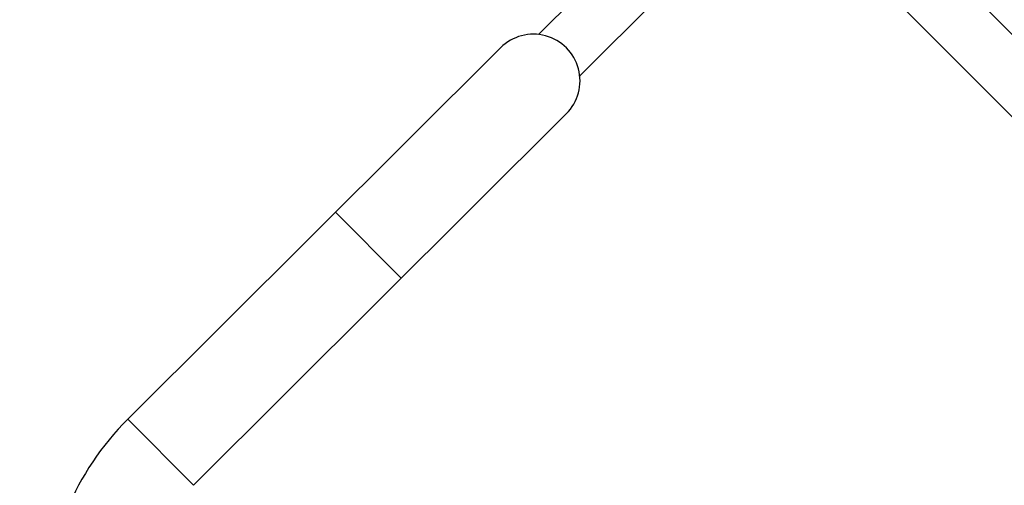
# Model space of a CAD drawing. Units: millimetres. Extents: x 52737.8 to 52747.9, y 12389.3 to 12400.8.
# Drawn here: x 52743.4 to 52743.9, y 12395 to 12395.3 of the extents above; entities that cross this region are included whole.
import ezdxf

# ---------------------------------------------------------------- set-up
doc = ezdxf.new("R2010")
doc.units = ezdxf.units.MM
doc.linetypes.add('ACAD_ISO03W100', pattern=[30, 12, -18])
doc.layers.add('Area de seguridad', color=6, linetype='ACAD_ISO03W100')

msp = doc.modelspace()

# ---------------------------------------------------------------- linework, layer by layer
at = {"lineweight": 25}
for p, q in [((52743.6933, 12395.32106), (52743.64639, 12395.27433)), ((52744.52726, 12394.65122), (52743.85963, 12395.31931)), ((52743.6688, 12395.25183), (52743.71571, 12395.29856)), ((52743.83717, 12395.29687), (52744.5048, 12394.62878)), ((52743.62562, 12395.26708), (52743.42229, 12395.06453)), ((52743.45814, 12395.02854), (52743.66147, 12395.23109)), ((52743.53565, 12395.17745), (52743.5715, 12395.14146)), ((52743.45814, 12395.02854), (52743.42229, 12395.06453))]:
    msp.add_line(p, q, dxfattribs=at)
for centre, radius, start, end in [((52743.64355, 12395.24909), 0.0254, 314.8898, 134.8898), ((52743.52985, 12394.95656), 0.1524, 134.8898, 179.8898)]:
    msp.add_arc(centre, radius, start, end, dxfattribs=at)
at = {"layer": 'Area de seguridad', "ltscale": 0.05}
msp.add_lwpolyline([(52738.06649, 12394.35905), (52738.2386, 12394.28776, -0.294535), (52738.547, 12393.84199, 2.307981), (52743.3511, 12398.64635, -0.294574), (52742.90529, 12398.95479), (52742.82711, 12399.14358, 0.337748), (52742.30297, 12399.4484, 0.344548), (52737.76136, 12394.88028, 0.336104)], format="xyb", close=True, dxfattribs=at)

doc.saveas('drawing.dxf')
